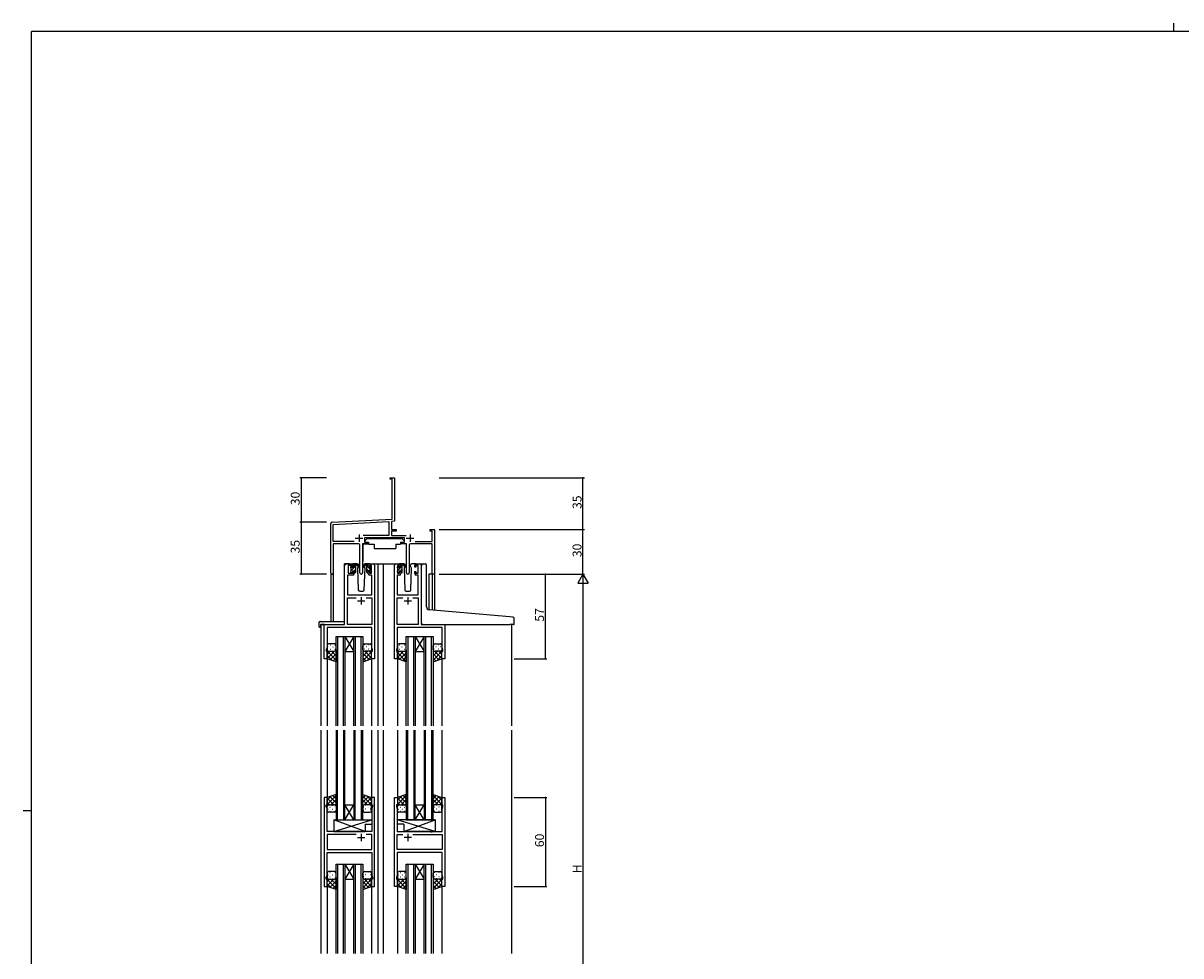
# Model space of a CAD drawing. Extents: x 0 to 1587, y 0 to 1128.
# Drawn here: x 0 to 780, y 500 to 1128 of the extents above; entities that cross this region are included whole.
import ezdxf

# ---------------------------------------------------------------- set-up
doc = ezdxf.new("R2010")
doc.units = 0
for name, color, linetype in [('YKK_11', 7, 'CONTINUOUS'), ('YKK_12', 2, 'CONTINUOUS'), ('YKK_13', 4, 'CONTINUOUS'), ('YKK_D', 6, 'CONTINUOUS'), ('YKK_ZWAK', 7, 'CONTINUOUS')]:
    doc.layers.add(name, color=color, linetype=linetype)
doc.styles.get("Standard").update_dxf_attribs({"font": 'ROMANS.SHX', "bigfont": 'EXTFONT.SHX'})

# ---------------------------------------------------------------- blocks, each defined once
blk = doc.blocks.new('A201')
at = {"layer": 'YKK_ZWAK', "color": 254, "linetype": 'Continuous'}
for p, q in [((571.000014, 409.99951), (21.000001, 409.99951)), ((21.000001, 34.999501), (21.000001, 409.99951)), ((19.000001, 222.499506), (21.000001, 222.499506))]:
    blk.add_line(p, q, dxfattribs=at)
at = {"layer": 'YKK_ZWAK', "color": 8, "linetype": 'Continuous'}
blk.add_line((296.010007, 411.99951), (296.010007, 409.99951), dxfattribs=at)

msp = doc.modelspace()

# ---------------------------------------------------------------- linework, layer by layer
at = {"layer": 'YKK_11', "color": 0, "linetype": 'ByBlock', "lineweight": -2, "ltscale": 0.5}
for p, q in [((247.43, 821.1), (247.43, 822)), ((247.43, 822), (250.43, 822)), ((248.8, 821.1), (247.43, 821.1)), ((248.8, 794.16), (248.8, 821.1)), ((250.43, 822), (250.43, 802.95)), ((250.43, 802.95), (250.31, 802.77)), ((250.31, 802.77), (250.31, 802.22)), ((250.31, 802.22), (250.43, 802.04)), ((250.43, 801.95), (250.31, 801.77)), ((250.31, 801.77), (250.31, 801.22)), ((250.31, 801.22), (250.43, 801.04)), ((250.43, 802.04), (250.43, 801.95)), ((250.43, 801.04), (250.43, 792.62)), ((207.43, 757.81), (207.43, 791.05)), ((208.38, 792.05), (248.8, 794.16)), ((209.06, 790.45), (246.6, 792.42)), ((209.06, 779.13), (209.06, 790.45)), ((246.6, 792.42), (246.6, 783.13)), ((250.43, 792.62), (248.23, 792.5)), ((248.23, 792.5), (248.23, 787)), ((246.6, 783.13), (229.12, 783.13)), ((257.03, 781.5), (230.23, 781.5)), ((230.23, 781.5), (230.23, 778.5)), ((248.23, 787), (251.43, 787)), ((251.43, 786.1), (248.23, 786.1)), ((248.23, 786.1), (248.23, 783.13)), ((248.23, 783.13), (258.14, 783.13)), ((251.43, 787), (251.43, 786.1)), ((257.03, 778.5), (257.03, 781.5)), ((274.43, 786.1), (274.43, 787)), ((274.43, 787), (277.43, 787)), ((275.8, 786.1), (274.43, 786.1)), ((275.8, 779.13), (275.8, 786.1)), ((277.43, 787), (277.43, 757)), ((223.08, 779.13), (209.06, 779.13)), ((223.08, 779.13), (209.06, 779.13)), ((225.98, 777.5), (209.06, 777.5)), ((209.06, 777.5), (209.06, 757.81)), ((226.98, 757.95), (226.98, 776.5)), ((232.23, 777.5), (228.88, 777.5)), ((228.88, 777.5), (228.88, 757.95)), ((230.23, 778.5), (232.23, 778.5)), ((232.23, 778.5), (232.23, 777.5)), ((255.03, 777.5), (255.03, 778.5)), ((255.03, 778.5), (257.03, 778.5)), ((258.38, 777.5), (255.03, 777.5)), ((258.38, 757.95), (258.38, 777.5)), ((260.28, 776.5), (260.28, 757.95)), ((275.8, 777.5), (261.28, 777.5)), ((264.18, 779.13), (275.8, 779.13)), ((275.8, 757), (275.8, 777.5)), ((277.43, 757), (275.8, 757))]:
    msp.add_line(p, q, dxfattribs=at)
at = {"layer": 'YKK_11', "color": 2, "ltscale": 0.5}
for p, q in [((223.93, 781.2), (228.93, 781.2)), ((226.43, 783.7), (226.43, 778.7)), ((258.33, 781.2), (263.33, 781.2)), ((260.83, 783.7), (260.83, 778.7))]:
    msp.add_line(p, q, dxfattribs=at)
at = {"layer": 'YKK_11', "color": 0, "linetype": 'ByBlock', "lineweight": -2}
for p, q in [((216.73, 723), (216.73, 763)), ((217.73, 764), (222.23, 764)), ((222.43, 762.8), (219.13, 762.8)), ((219.13, 762.8), (219.13, 757.6)), ((219.13, 757.6), (222.43, 757.6)), ((222.43, 761.7), (222.43, 762.8)), ((223.23, 761.7), (222.43, 761.7)), ((222.43, 757.6), (222.43, 758.7)), ((222.43, 758.7), (223.23, 758.7)), ((223.23, 763), (223.23, 761.7)), ((223.23, 758.7), (223.23, 757.4)), ((232.63, 761.7), (232.63, 763)), ((233.43, 761.7), (232.63, 761.7)), ((232.63, 757.4), (232.63, 758.7)), ((232.63, 758.7), (233.43, 758.7)), ((234.93, 762.8), (233.43, 762.8)), ((233.43, 762.8), (233.43, 761.7)), ((233.43, 758.7), (233.43, 757.6)), ((233.43, 757.6), (234.93, 757.6)), ((233.63, 764), (235.93, 764)), ((234.93, 757.6), (234.93, 762.8)), ((236.93, 763), (236.93, 700)), ((250.33, 700), (250.33, 763)), ((251.33, 764), (253.63, 764)), ((253.83, 762.8), (252.33, 762.8)), ((252.33, 762.8), (252.33, 757.6)), ((252.33, 757.6), (253.83, 757.6)), ((253.83, 761.7), (253.83, 762.8)), ((254.63, 761.7), (253.83, 761.7)), ((253.83, 757.6), (253.83, 758.7)), ((253.83, 758.7), (254.63, 758.7)), ((254.63, 763), (254.63, 761.7)), ((254.63, 758.7), (254.63, 757.4)), ((264.03, 761.7), (264.03, 763)), ((264.83, 761.7), (264.03, 761.7)), ((264.03, 757.4), (264.03, 758.7)), ((264.03, 758.7), (264.83, 758.7)), ((266.33, 762.8), (264.83, 762.8)), ((264.83, 762.8), (264.83, 761.7)), ((264.83, 758.7), (264.83, 757.6)), ((264.83, 757.6), (266.33, 757.6)), ((265.03, 764), (267.33, 764)), ((266.33, 757.6), (266.33, 762.8)), ((268.33, 763), (268.33, 723)), ((222.23, 756.4), (218.66, 756.4)), ((218.66, 756.4), (218.66, 743)), ((235, 756.4), (233.63, 756.4)), ((235, 743), (235, 756.4)), ((253.63, 756.4), (252.26, 756.4)), ((252.26, 756.4), (252.26, 743)), ((266.4, 756.4), (265.03, 756.4)), ((266.4, 743), (266.4, 756.4)), ((218.66, 743), (235, 743)), ((252.26, 743), (266.4, 743)), ((218.66, 723), (218.66, 741.07)), ((218.66, 741.07), (224.58, 741.07)), ((231.28, 741.07), (235, 741.07)), ((231.28, 741.07), (235, 741.07)), ((235, 741.07), (235, 723)), ((252.26, 723), (252.26, 741.07)), ((252.26, 741.07), (255.98, 741.07)), ((262.68, 741.07), (266.4, 741.07)), ((262.68, 741.07), (266.4, 741.07)), ((266.4, 741.07), (266.4, 723)), ((202.93, 700), (202.93, 723)), ((202.93, 723), (216.73, 723)), ((235, 721.07), (204.86, 721.07)), ((204.86, 721.07), (204.86, 707.73)), ((235, 723), (218.66, 723)), ((235, 715.95), (235, 721.07)), ((266.4, 723), (252.26, 723)), ((282.4, 721.07), (252.26, 721.07)), ((252.26, 721.07), (252.26, 715.95)), ((268.33, 723), (284.33, 723)), ((282.4, 707.73), (282.4, 721.07)), ((284.33, 723), (284.33, 700)), ((235.12, 715.77), (235, 715.95)), ((235, 715.04), (235.12, 715.22)), ((235, 714.95), (235, 715.04)), ((235.12, 714.77), (235, 714.95)), ((235, 714.04), (235.12, 714.22)), ((235, 707.73), (235, 714.04)), ((235.12, 715.22), (235.12, 715.77)), ((235.12, 714.22), (235.12, 714.77)), ((252.26, 715.95), (252.14, 715.77)), ((252.14, 715.77), (252.14, 715.22)), ((252.14, 715.22), (252.26, 715.04)), ((252.26, 714.95), (252.14, 714.77)), ((252.14, 714.77), (252.14, 714.22)), ((252.14, 714.22), (252.26, 714.04)), ((252.26, 715.04), (252.26, 714.95)), ((252.26, 714.04), (252.26, 707.73)), ((204.86, 707.73), (204.23, 706)), ((204.23, 706), (204.23, 705)), ((204.23, 705), (204.93, 705)), ((204.93, 705), (204.93, 700)), ((234.93, 700), (234.93, 705)), ((234.93, 705), (235.63, 705)), ((235.63, 706), (235, 707.73)), ((235.63, 705), (235.63, 706)), ((252.26, 707.73), (251.63, 706)), ((251.63, 706), (251.63, 705)), ((251.63, 705), (252.33, 705)), ((252.33, 705), (252.33, 700)), ((282.33, 700), (282.33, 705)), ((282.33, 705), (283.03, 705)), ((283.03, 706), (282.4, 707.73)), ((283.03, 705), (283.03, 706)), ((204.93, 700), (202.93, 700)), ((236.93, 700), (234.93, 700)), ((252.33, 700), (250.33, 700)), ((284.33, 700), (282.33, 700)), ((202.93, 606.5), (202.93, 546.5)), ((204.93, 606.5), (202.93, 606.5)), ((204.23, 600.5), (204.23, 601.5)), ((204.23, 601.5), (204.93, 601.5)), ((204.93, 601.5), (204.93, 606.5)), ((236.93, 606.5), (234.93, 606.5)), ((234.93, 606.5), (234.93, 601.5)), ((234.93, 601.5), (235.63, 601.5)), ((235.63, 601.5), (235.63, 600.5)), ((236.93, 546.5), (236.93, 606.5)), ((250.33, 546.5), (250.33, 606.5)), ((250.33, 606.5), (252.33, 606.5)), ((252.33, 601.5), (251.63, 601.5)), ((251.63, 601.5), (251.63, 600.5)), ((252.33, 606.5), (252.33, 601.5)), ((282.33, 601.5), (282.33, 606.5)), ((282.33, 606.5), (284.33, 606.5)), ((283.03, 601.5), (282.33, 601.5)), ((283.03, 600.5), (283.03, 601.5)), ((284.33, 606.5), (284.33, 546.5)), ((204.86, 598.77), (204.23, 600.5)), ((204.86, 583.5), (204.86, 598.77)), ((235.63, 600.5), (235, 598.77)), ((235, 598.77), (235, 583.5)), ((251.63, 600.5), (252.26, 598.77)), ((252.26, 598.77), (252.26, 583.5)), ((282.4, 598.77), (283.03, 600.5)), ((282.4, 583.5), (282.4, 598.77)), ((211.26, 583.5), (204.86, 583.5)), ((224.58, 581.57), (204.86, 581.57)), ((204.86, 581.57), (204.86, 571.43)), ((224.58, 581.57), (204.86, 581.57)), ((211.45, 583.35), (211.26, 583.5)), ((212.41, 583.35), (211.45, 583.35)), ((212.6, 583.5), (212.41, 583.35)), ((235, 583.5), (212.6, 583.5)), ((235, 581.57), (231.28, 581.57)), ((235, 571.43), (235, 581.57)), ((252.26, 583.5), (274.66, 583.5)), ((252.26, 571.43), (252.26, 581.57)), ((252.26, 581.57), (255.98, 581.57)), ((262.68, 581.57), (282.4, 581.57)), ((262.68, 581.57), (282.4, 581.57)), ((274.66, 583.5), (274.85, 583.35)), ((274.85, 583.35), (275.81, 583.35)), ((275.81, 583.35), (276, 583.5)), ((276, 583.5), (282.4, 583.5)), ((282.4, 581.57), (282.4, 571.43)), ((204.86, 571.43), (235, 571.43)), ((282.4, 571.43), (252.26, 571.43)), ((204.86, 554.23), (204.86, 569.5)), ((204.86, 569.5), (235, 569.5)), ((235, 569.5), (235, 562.45)), ((235, 562.45), (235.12, 562.27)), ((235.12, 562.27), (235.12, 561.72)), ((252.26, 562.45), (252.14, 562.27)), ((252.14, 562.27), (252.14, 561.72)), ((282.4, 569.5), (252.26, 569.5)), ((252.26, 569.5), (252.26, 562.45)), ((282.4, 554.23), (282.4, 569.5)), ((204.23, 552.5), (204.86, 554.23)), ((235.12, 561.72), (235, 561.54)), ((235, 561.54), (235, 561.45)), ((235, 561.45), (235.12, 561.27)), ((235.12, 560.72), (235, 560.54)), ((235, 560.54), (235, 554.23)), ((235, 554.23), (235.63, 552.5)), ((235.12, 561.27), (235.12, 560.72)), ((252.26, 554.23), (251.63, 552.5)), ((252.14, 561.72), (252.26, 561.54)), ((252.26, 561.45), (252.14, 561.27)), ((252.14, 561.27), (252.14, 560.72)), ((252.14, 560.72), (252.26, 560.54)), ((252.26, 561.54), (252.26, 561.45)), ((252.26, 560.54), (252.26, 554.23)), ((283.03, 552.5), (282.4, 554.23)), ((202.93, 546.5), (204.93, 546.5)), ((204.23, 551.5), (204.23, 552.5)), ((204.93, 551.5), (204.23, 551.5)), ((204.93, 546.5), (204.93, 551.5)), ((235.63, 551.5), (234.93, 551.5)), ((234.93, 551.5), (234.93, 546.5)), ((234.93, 546.5), (236.93, 546.5)), ((235.63, 552.5), (235.63, 551.5)), ((252.33, 546.5), (250.33, 546.5)), ((251.63, 552.5), (251.63, 551.5)), ((251.63, 551.5), (252.33, 551.5)), ((252.33, 551.5), (252.33, 546.5)), ((282.33, 546.5), (282.33, 551.5)), ((282.33, 551.5), (283.03, 551.5)), ((284.33, 546.5), (282.33, 546.5)), ((283.03, 551.5), (283.03, 552.5))]:
    msp.add_line(p, q, dxfattribs=at)
at = {"layer": 'YKK_11', "color": 2}
for p, q in [((227.93, 741.5), (227.93, 736.5)), ((259.33, 741.5), (259.33, 736.5)), ((225.43, 739), (230.43, 739)), ((256.83, 739), (261.83, 739)), ((225.43, 579.5), (230.43, 579.5)), ((227.93, 582), (227.93, 577)), ((261.83, 579.5), (256.83, 579.5)), ((259.33, 582), (259.33, 577))]:
    msp.add_line(p, q, dxfattribs=at)
at = {"layer": 'YKK_11', "color": 0, "linetype": 'ByBlock', "lineweight": -2, "ltscale": 0.5}
for centre, radius, start, end in [((208.43, 791.05), 1, 93.00003, 180), ((225.98, 776.5), 1, 0.00001, 89.99999), ((261.28, 776.5), 1, 90.00001, 179.99999), ((208.25, 757.81), 0.815, 179.99999, 0.00001), ((227.93, 757.95), 0.95, 179.99999, 0.00001), ((259.33, 757.95), 0.95, 179.99999, 0.00001)]:
    msp.add_arc(centre, radius, start, end, dxfattribs=at)
at = {"layer": 'YKK_11', "color": 0, "linetype": 'ByBlock', "lineweight": -2}
for centre, start, end in [((217.73, 763), 90.00001, 179.99999), ((222.23, 763), 0.00001, 89.99999), ((222.23, 757.4), 270.00001, 359.99999), ((233.63, 763), 90.00001, 179.99999), ((233.63, 757.4), 180.00001, 269.99999), ((235.93, 763), 0.00001, 89.99999), ((251.33, 763), 90.00001, 179.99999), ((253.63, 763), 0.00001, 89.99999), ((253.63, 757.4), 270.00001, 359.99999), ((265.03, 763), 90.00001, 179.99999), ((265.03, 757.4), 180.00001, 269.99999), ((267.33, 763), 0.00001, 89.99999)]:
    msp.add_arc(centre, 1, start, end, dxfattribs=at)
at = {"layer": 'YKK_12'}
for p, q in [((207.43, 757.81), (207.43, 725.18)), ((209.06, 757.81), (209.06, 725.18)), ((216.73, 723.3), (216.73, 764)), ((219.93, 764), (216.73, 764)), ((234.78, 764), (242.63, 764)), ((239.13, 764), (239.13, 654.75)), ((242.63, 764), (242.63, 654.75)), ((242.63, 764), (251.33, 764)), ((267.33, 764), (269.37, 764)), ((273.53, 757), (273.53, 733.03)), ((277.43, 757), (273.53, 757)), ((275.8, 757), (275.8, 732.82)), ((277.43, 757), (277.43, 732.68)), ((200.73, 723), (200.73, 654.75)), ((203.23, 723), (200.73, 723)), ((284.03, 723), (305.13, 723)), ((329.13, 723), (329.13, 654.75)), ((210.93, 654.75), (210.93, 714.99)), ((210.93, 714.99), (216.93, 714.99)), ((211.93, 714.99), (211.93, 654.75)), ((215.93, 654.75), (215.93, 714.99)), ((216.93, 714.99), (216.93, 654.75)), ((216.93, 714.99), (222.93, 714.99)), ((216.93, 714.99), (222.93, 704.99)), ((222.93, 714.99), (216.93, 704.99)), ((222.93, 654.75), (222.93, 714.99)), ((222.93, 714.99), (228.93, 714.99)), ((223.93, 714.99), (223.93, 654.75)), ((227.93, 654.75), (227.93, 714.99)), ((228.93, 714.99), (228.93, 654.75)), ((258.33, 654.75), (258.33, 714.99)), ((258.33, 714.99), (264.33, 714.99)), ((259.33, 714.99), (259.33, 654.75)), ((263.33, 654.75), (263.33, 714.99)), ((264.33, 714.99), (264.33, 654.75)), ((264.33, 714.99), (270.33, 714.99)), ((264.33, 714.99), (270.33, 704.99)), ((270.33, 714.99), (264.33, 704.99)), ((270.33, 654.75), (270.33, 714.99)), ((270.33, 714.99), (276.33, 714.99)), ((271.33, 714.99), (271.33, 654.75)), ((275.33, 654.75), (275.33, 714.99)), ((276.33, 714.99), (276.33, 654.75)), ((216.93, 704.99), (222.93, 704.99)), ((264.33, 704.99), (270.33, 704.99)), ((204.93, 700.5), (204.93, 654.75)), ((234.93, 700.5), (234.93, 654.75)), ((252.33, 700.5), (252.33, 654.75)), ((282.33, 700.5), (282.33, 654.75)), ((200.73, 651.75), (200.73, 501.25)), ((204.93, 651.75), (204.93, 606)), ((210.93, 651.75), (210.93, 591.5)), ((211.93, 591.5), (211.93, 651.75)), ((215.93, 651.75), (215.93, 591.5)), ((216.93, 591.5), (216.93, 651.75)), ((222.93, 651.75), (222.93, 591.5)), ((223.93, 591.5), (223.93, 651.75)), ((227.93, 651.75), (227.93, 591.5)), ((228.93, 591.5), (228.93, 651.75)), ((234.93, 651.75), (234.93, 606)), ((239.13, 651.75), (239.13, 501.25)), ((242.63, 651.75), (242.63, 501.25)), ((242.63, 651.75), (242.63, 501.25)), ((252.33, 651.75), (252.33, 606)), ((252.33, 651.75), (252.33, 606)), ((258.33, 651.75), (258.33, 591.5)), ((259.33, 591.5), (259.33, 651.75)), ((263.33, 651.75), (263.33, 591.5)), ((264.33, 591.5), (264.33, 651.75)), ((270.33, 651.75), (270.33, 591.5)), ((271.33, 591.5), (271.33, 651.75)), ((275.33, 651.75), (275.33, 591.5)), ((276.33, 591.5), (276.33, 651.75)), ((282.33, 651.75), (282.33, 606)), ((282.33, 651.75), (282.33, 606)), ((329.13, 651.75), (329.13, 501.25)), ((216.93, 601.5), (222.93, 601.5)), ((216.93, 591.5), (222.93, 601.5)), ((222.93, 591.5), (216.93, 601.5)), ((264.33, 601.5), (270.33, 601.5)), ((264.33, 591.5), (270.33, 601.5)), ((270.33, 591.5), (264.33, 601.5)), ((210.93, 591.5), (216.93, 591.5)), ((216.93, 591.5), (222.93, 591.5)), ((222.93, 591.5), (228.93, 591.5)), ((258.33, 591.5), (264.33, 591.5)), ((264.33, 591.5), (270.33, 591.5)), ((270.33, 591.5), (276.33, 591.5)), ((210.93, 501.25), (210.93, 561.5)), ((210.93, 561.5), (216.93, 561.5)), ((211.93, 561.5), (211.93, 501.25)), ((215.93, 501.25), (215.93, 561.5)), ((216.93, 561.5), (216.93, 501.25)), ((216.93, 561.5), (222.93, 561.5)), ((216.93, 561.5), (222.93, 551.5)), ((222.93, 561.5), (216.93, 551.5)), ((222.93, 501.25), (222.93, 561.5)), ((222.93, 561.5), (228.93, 561.5)), ((223.93, 561.5), (223.93, 501.25)), ((227.93, 501.25), (227.93, 561.5)), ((228.93, 561.5), (228.93, 501.25)), ((258.33, 501.25), (258.33, 561.5)), ((258.33, 561.5), (264.33, 561.5)), ((259.33, 561.5), (259.33, 501.25)), ((263.33, 501.25), (263.33, 561.5)), ((264.33, 561.5), (264.33, 501.25)), ((264.33, 561.5), (270.33, 561.5)), ((264.33, 561.5), (270.33, 551.5)), ((270.33, 561.5), (264.33, 551.5)), ((270.33, 501.25), (270.33, 561.5)), ((270.33, 561.5), (276.33, 561.5)), ((271.33, 561.5), (271.33, 501.25)), ((275.33, 501.25), (275.33, 561.5)), ((276.33, 561.5), (276.33, 501.25)), ((204.93, 547), (204.93, 501.25)), ((216.93, 551.5), (222.93, 551.5)), ((234.93, 547), (234.93, 501.25)), ((252.33, 547), (252.33, 501.25)), ((252.33, 547), (252.33, 501.25)), ((264.33, 551.5), (270.33, 551.5)), ((282.33, 547), (282.33, 501.25)), ((282.33, 547), (282.33, 501.25))]:
    msp.add_line(p, q, dxfattribs=at)
at = {"layer": 'YKK_13'}
for p, q in [((232.03, 781.1), (230.43, 779.5)), ((232.03, 781.1), (255.23, 781.1)), ((255.23, 781.1), (256.83, 779.5)), ((228.98, 777.2), (228.98, 765.5)), ((229.28, 777.5), (232.92, 777.5)), ((230.43, 779.5), (230.43, 778.5)), ((230.43, 778.5), (232.83, 778.5)), ((232.83, 778.5), (232.83, 778)), ((232.83, 778), (232.97, 777.2)), ((232.97, 777.2), (236.63, 777.2)), ((236.63, 777.2), (236.63, 774.2)), ((236.63, 774.2), (251.29, 774.2)), ((251.29, 777.2), (254.29, 777.2)), ((251.29, 777.2), (251.29, 774.2)), ((254.43, 778), (254.29, 777.2)), ((257.98, 777.5), (254.34, 777.5)), ((254.43, 778.5), (256.83, 778.5)), ((254.43, 778.5), (254.43, 778)), ((256.83, 779.5), (256.83, 778.5)), ((258.28, 777.2), (258.28, 765.5)), ((220.93, 761.49), (221.99, 762.55)), ((220.93, 761.3), (220.93, 761.9)), ((220.93, 758.3), (220.93, 758.8)), ((221.02, 762.11), (221.52, 762.61)), ((221.13, 759.44), (224.23, 762.54)), ((221.13, 759), (221.13, 761.1)), ((221.73, 758), (221.23, 758)), ((222.03, 762.4), (222.03, 762.06)), ((222.03, 759.2), (222.03, 758.3)), ((222.03, 759.2), (223.23, 759.2)), ((225.22, 764), (222.23, 764)), ((222.49, 761.6), (223.23, 761.6)), ((223.13, 759.2), (224.23, 760.3)), ((223.23, 761.6), (223.23, 763.7)), ((223.23, 759.2), (223.23, 758.3)), ((223.25, 763.81), (223.41, 763.97)), ((223.53, 764), (224.32, 764)), ((223.93, 758), (223.53, 758)), ((224.23, 763.5), (224.23, 764)), ((224.23, 758.3), (224.23, 762.9)), ((224.51, 763.93), (226.7, 761.88)), ((226.66, 761.53), (224.52, 763.23)), ((225.99, 762.07), (225.39, 761.03)), ((225.39, 761.03), (225.9, 746.46)), ((226.24, 762.5), (226.17, 762.38)), ((226.22, 763.03), (226.24, 762.5)), ((231.35, 763.93), (229.16, 761.88)), ((229.2, 761.53), (231.34, 763.23)), ((229.63, 762.5), (229.64, 763.03)), ((230.47, 761.03), (229.63, 762.5)), ((229.7, 762.38), (229.63, 762.5)), ((229.96, 746.46), (230.47, 761.03)), ((233.63, 764), (230.64, 764)), ((232.33, 764), (231.54, 764)), ((231.63, 763.5), (231.63, 764)), ((231.63, 758.3), (231.63, 762.9)), ((234.73, 759.44), (231.63, 762.54)), ((232.73, 759.2), (231.63, 760.3)), ((231.93, 758), (232.33, 758)), ((232.61, 763.81), (232.45, 763.97)), ((232.63, 761.6), (232.63, 763.7)), ((233.37, 761.6), (232.63, 761.6)), ((232.63, 759.2), (232.63, 758.3)), ((233.83, 759.2), (232.63, 759.2)), ((233.83, 762.4), (233.83, 762.06)), ((233.83, 759.2), (233.83, 758.3)), ((234.93, 761.49), (233.87, 762.55)), ((234.13, 758), (234.63, 758)), ((234.84, 762.11), (234.34, 762.61)), ((234.73, 759), (234.73, 761.1)), ((234.93, 761.3), (234.93, 761.9)), ((234.93, 758.3), (234.93, 758.8)), ((252.33, 761.46), (253.4, 762.53)), ((252.33, 761.3), (252.33, 761.9)), ((252.33, 758.3), (252.33, 758.8)), ((252.42, 762.11), (252.92, 762.61)), ((252.53, 759.41), (255.63, 762.51)), ((252.53, 759), (252.53, 761.1)), ((253.13, 758), (252.63, 758)), ((253.43, 762.4), (253.43, 762.06)), ((253.43, 759.2), (253.43, 758.3)), ((253.43, 759.2), (254.63, 759.2)), ((256.62, 764), (253.63, 764)), ((253.89, 761.6), (254.63, 761.6)), ((254.56, 759.2), (255.63, 760.27)), ((254.63, 761.6), (254.63, 763.7)), ((254.63, 759.2), (254.63, 758.3)), ((254.64, 763.77), (254.86, 763.99)), ((254.93, 764), (255.72, 764)), ((255.33, 758), (254.93, 758)), ((255.63, 763.5), (255.63, 764)), ((255.63, 758.3), (255.63, 762.9)), ((255.91, 763.93), (258.1, 761.88)), ((258.06, 761.53), (255.92, 763.23)), ((257.39, 762.07), (256.79, 761.03)), ((256.79, 761.03), (257.3, 746.46)), ((257.64, 762.5), (257.57, 762.38)), ((257.62, 763.03), (257.64, 762.5)), ((261.03, 762.5), (261.04, 763.03)), ((261.87, 761.03), (261.03, 762.5)), ((261.1, 762.38), (261.03, 762.5)), ((261.36, 746.46), (261.87, 761.03)), ((265.03, 764), (262.04, 764)), ((268.63, 733.45), (268.63, 763)), ((269.63, 764), (270.93, 764)), ((271.93, 734.99), (271.93, 763)), ((226.9, 745.5), (228.97, 745.5)), ((258.3, 745.5), (260.37, 745.5)), ((268.63, 723.98), (268.63, 733.45)), ((328.22, 728.24), (273.76, 733)), ((330.22, 728.06), (328.22, 728.24)), ((331.13, 723.28), (331.13, 727.06)), ((199.24, 724.18), (199.24, 721.81)), ((200.24, 725.18), (216.23, 725.18)), ((200.24, 721.3), (200.43, 721.3)), ((200.43, 722.7), (200.43, 721.8)), ((200.43, 721.3), (200.43, 721.8)), ((200.73, 723), (216.23, 723)), ((216.73, 724.18), (216.73, 724.68)), ((216.73, 723.5), (216.73, 724.18)), ((269.63, 722.98), (328.13, 722.98)), ((330.83, 722.98), (328.13, 722.98)), ((204.93, 709), (204.93, 706)), ((204.93, 700), (204.93, 706)), ((204.96, 705.76), (204.93, 705.73)), ((204.93, 705.03), (210.93, 699.03)), ((209.85, 705), (204.93, 700.08)), ((207.02, 705), (204.93, 702.9)), ((205.75, 707.92), (205.95, 707.92)), ((205.75, 705.09), (205.95, 705.09)), ((209.93, 710), (205.93, 710)), ((205.93, 705), (209.93, 705)), ((205.93, 705), (209.93, 705)), ((210.93, 703.25), (206.99, 699.31)), ((207.17, 709.33), (207.37, 709.33)), ((207.17, 706.5), (207.37, 706.5)), ((207.79, 705), (210.93, 701.86)), ((208.78, 707.92), (208.98, 707.92)), ((208.78, 705.09), (208.98, 705.09)), ((210.2, 709.33), (210.4, 709.33)), ((210.2, 706.5), (210.4, 706.5)), ((210.47, 705.15), (210.93, 704.68)), ((210.93, 706), (210.93, 709)), ((210.93, 706), (210.93, 698)), ((228.93, 706), (228.93, 709)), ((228.93, 706), (228.93, 698)), ((229.77, 705.12), (228.93, 704.28)), ((232.47, 705), (228.93, 701.46)), ((234.93, 704.63), (228.93, 698.63)), ((228.93, 703.65), (233.17, 699.41)), ((230.07, 709.33), (229.87, 709.33)), ((230.07, 706.5), (229.87, 706.5)), ((230.41, 705), (234.93, 700.48)), ((230.43, 710), (233.93, 710)), ((233.93, 705), (230.43, 705)), ((233.93, 705), (230.43, 705)), ((231.48, 707.92), (231.28, 707.92)), ((231.48, 705.09), (231.28, 705.09)), ((233.1, 709.33), (232.9, 709.33)), ((233.1, 706.5), (232.9, 706.5)), ((233.24, 705), (234.93, 703.3)), ((234.51, 707.92), (234.31, 707.92)), ((234.35, 705.09), (234.31, 705.09)), ((234.93, 709), (234.93, 706)), ((234.93, 700), (234.93, 706)), ((252.33, 709), (252.33, 706)), ((252.33, 700), (252.33, 706)), ((256.45, 705), (252.33, 700.88)), ((253.62, 705), (252.33, 703.7)), ((252.33, 704.23), (258.33, 698.23)), ((252.35, 707.92), (252.55, 707.92)), ((257.33, 710), (253.33, 710)), ((253.33, 705), (257.33, 705)), ((253.33, 705), (257.33, 705)), ((253.77, 709.33), (253.97, 709.33)), ((253.77, 706.5), (253.97, 706.5)), ((258.33, 704.05), (253.79, 699.51)), ((254.39, 705), (258.33, 701.06)), ((255.38, 707.92), (255.58, 707.92)), ((255.38, 705.09), (255.58, 705.09)), ((256.8, 709.33), (257, 709.33)), ((256.8, 706.5), (257, 706.5)), ((257.22, 705), (258.33, 703.88)), ((258.33, 706), (258.33, 709)), ((258.33, 706), (258.33, 698)), ((276.33, 706), (276.33, 709)), ((276.33, 706), (276.33, 698)), ((276.91, 705.26), (276.33, 704.68)), ((282.33, 705.03), (276.33, 699.03)), ((279.47, 705), (276.33, 701.86)), ((276.33, 703.25), (280.27, 699.31)), ((277.07, 709.33), (276.87, 709.33)), ((277.07, 706.5), (276.87, 706.5)), ((277.36, 705.05), (282.33, 700.08)), ((277.83, 710), (281.33, 710)), ((281.33, 705), (277.83, 705)), ((281.33, 705), (277.83, 705)), ((278.48, 707.92), (278.28, 707.92)), ((278.48, 705.09), (278.28, 705.09)), ((280.1, 709.33), (279.9, 709.33)), ((280.1, 706.5), (279.9, 706.5)), ((280.24, 705), (282.33, 702.9)), ((281.51, 707.92), (281.31, 707.92)), ((281.51, 705.09), (281.31, 705.09)), ((282.3, 705.76), (282.33, 705.73)), ((282.33, 709), (282.33, 706)), ((282.33, 700), (282.33, 706)), ((204.93, 702.2), (208.24, 698.89)), ((210.93, 698), (204.93, 700)), ((210.93, 700.42), (209.11, 698.6)), ((228.93, 700.82), (231.05, 698.7)), ((228.93, 698), (234.93, 700)), ((234.93, 701.8), (232.23, 699.09)), ((252.33, 701.4), (254.44, 699.29)), ((258.33, 698), (252.33, 700)), ((258.33, 701.22), (255.91, 698.8)), ((258.33, 698.39), (258.04, 698.09)), ((276.33, 700.42), (278.15, 698.6)), ((276.33, 698), (282.33, 700)), ((282.33, 702.2), (279.03, 698.89)), ((210.93, 608.5), (204.93, 606.5)), ((204.93, 601.86), (210.93, 607.86)), ((204.93, 604.69), (207.64, 607.4)), ((204.93, 606.5), (204.93, 600.5)), ((209.45, 601.5), (204.93, 606.02)), ((206.62, 601.5), (204.93, 603.19)), ((205.52, 601.41), (205.55, 601.41)), ((205.93, 601.5), (209.93, 601.5)), ((205.93, 601.5), (209.93, 601.5)), ((210.93, 602.84), (206.69, 607.08)), ((207.39, 601.5), (210.93, 605.04)), ((208.38, 601.41), (208.58, 601.41)), ((210.93, 605.67), (208.81, 607.79)), ((210.19, 601.46), (210.93, 602.21)), ((210.93, 600.5), (210.93, 608.5)), ((228.93, 600.5), (228.93, 608.5)), ((228.93, 608.5), (234.93, 606.5)), ((228.93, 606.07), (230.75, 607.89)), ((234.93, 601.46), (228.93, 607.46)), ((228.93, 603.24), (232.87, 607.18)), ((232.07, 601.5), (228.93, 604.64)), ((229.51, 601.23), (228.93, 601.81)), ((229.96, 601.44), (234.93, 606.42)), ((233.93, 601.5), (230.43, 601.5)), ((233.93, 601.5), (230.43, 601.5)), ((231.08, 601.41), (230.88, 601.41)), ((234.93, 604.29), (231.63, 607.6)), ((232.84, 601.5), (234.93, 603.59)), ((234.11, 601.41), (233.91, 601.41)), ((234.93, 606.5), (234.93, 600.5)), ((258.33, 608.5), (252.33, 606.5)), ((252.33, 601.86), (258.33, 607.86)), ((252.33, 604.69), (255.04, 607.4)), ((252.33, 606.5), (252.33, 600.5)), ((256.85, 601.5), (252.33, 606.02)), ((254.02, 601.5), (252.33, 603.19)), ((252.92, 601.41), (252.95, 601.41)), ((253.33, 601.5), (257.33, 601.5)), ((253.33, 601.5), (257.33, 601.5)), ((258.33, 602.84), (254.09, 607.08)), ((254.79, 601.5), (258.33, 605.04)), ((255.78, 601.41), (255.98, 601.41)), ((258.33, 605.67), (256.21, 607.79)), ((257.59, 601.46), (258.33, 602.21)), ((258.33, 600.5), (258.33, 608.5)), ((276.33, 600.5), (276.33, 608.5)), ((276.33, 608.5), (282.33, 606.5)), ((282.33, 601.86), (276.33, 607.86)), ((276.33, 605.67), (278.45, 607.79)), ((276.33, 602.84), (280.57, 607.08)), ((279.87, 601.5), (276.33, 605.04)), ((277.17, 601.37), (276.33, 602.21)), ((277.81, 601.5), (282.33, 606.02)), ((281.33, 601.5), (277.83, 601.5)), ((281.33, 601.5), (277.83, 601.5)), ((278.88, 601.41), (278.68, 601.41)), ((282.33, 604.69), (279.63, 607.4)), ((280.64, 601.5), (282.33, 603.19)), ((281.75, 601.41), (281.71, 601.41)), ((282.33, 606.5), (282.33, 600.5)), ((204.93, 597.5), (204.93, 600.5)), ((205.35, 598.58), (205.55, 598.58)), ((209.93, 596.5), (205.93, 596.5)), ((206.77, 599.99), (206.97, 599.99)), ((206.77, 597.16), (206.97, 597.16)), ((208.38, 598.58), (208.58, 598.58)), ((209.8, 599.99), (210, 599.99)), ((209.8, 597.16), (210, 597.16)), ((210.93, 600.5), (210.93, 597.5)), ((228.93, 600.5), (228.93, 597.5)), ((229.67, 599.99), (229.47, 599.99)), ((229.67, 597.16), (229.47, 597.16)), ((230.43, 596.5), (233.93, 596.5)), ((231.08, 598.58), (230.88, 598.58)), ((232.7, 599.99), (232.5, 599.99)), ((232.7, 597.16), (232.5, 597.16)), ((234.11, 598.58), (233.91, 598.58)), ((234.9, 600.73), (234.93, 600.76)), ((234.93, 597.5), (234.93, 600.5)), ((252.33, 597.5), (252.33, 600.5)), ((252.75, 598.58), (252.95, 598.58)), ((257.33, 596.5), (253.33, 596.5)), ((254.17, 599.99), (254.37, 599.99)), ((254.17, 597.16), (254.37, 597.16)), ((255.78, 598.58), (255.98, 598.58)), ((257.2, 599.99), (257.4, 599.99)), ((257.2, 597.16), (257.4, 597.16)), ((258.33, 600.5), (258.33, 597.5)), ((276.33, 600.5), (276.33, 597.5)), ((277.47, 599.99), (277.27, 599.99)), ((277.47, 597.16), (277.27, 597.16)), ((277.83, 596.5), (281.33, 596.5)), ((278.88, 598.58), (278.68, 598.58)), ((280.5, 599.99), (280.3, 599.99)), ((280.5, 597.16), (280.3, 597.16)), ((281.91, 598.58), (281.71, 598.58)), ((282.33, 597.5), (282.33, 600.5)), ((209.51, 591.5), (209.51, 583.5)), ((209.51, 591.5), (235, 591.5)), ((209.51, 583.5), (235, 591.5)), ((230.51, 583.5), (209.51, 591.5)), ((230.51, 588.5), (230.51, 583.5)), ((230.51, 588.5), (235, 588.5)), ((235, 591.5), (235, 588.5)), ((277.76, 591.5), (252.26, 591.5)), ((252.26, 591.5), (252.26, 588.5)), ((277.76, 583.5), (252.26, 591.5)), ((256.76, 588.5), (252.26, 588.5)), ((256.76, 583.5), (277.76, 591.5)), ((256.76, 588.5), (256.76, 583.5)), ((277.76, 591.5), (277.76, 583.5)), ((209.51, 583.5), (230.51, 583.5)), ((277.76, 583.5), (256.76, 583.5)), ((204.93, 555.5), (204.93, 552.5)), ((205.35, 554.42), (205.55, 554.42)), ((209.93, 556.5), (205.93, 556.5)), ((206.77, 555.83), (206.97, 555.83)), ((208.38, 554.42), (208.58, 554.42)), ((209.8, 555.83), (210, 555.83)), ((210.93, 552.5), (210.93, 555.5)), ((228.93, 552.5), (228.93, 555.5)), ((229.67, 555.83), (229.47, 555.83)), ((230.43, 556.5), (233.93, 556.5)), ((231.08, 554.42), (230.88, 554.42)), ((232.7, 555.83), (232.5, 555.83)), ((234.11, 554.42), (233.91, 554.42)), ((234.93, 555.5), (234.93, 552.5)), ((252.33, 555.5), (252.33, 552.5)), ((252.75, 554.42), (252.95, 554.42)), ((257.33, 556.5), (253.33, 556.5)), ((254.17, 555.83), (254.37, 555.83)), ((255.78, 554.42), (255.98, 554.42)), ((257.2, 555.83), (257.4, 555.83)), ((258.33, 552.5), (258.33, 555.5)), ((276.33, 552.5), (276.33, 555.5)), ((277.47, 555.83), (277.27, 555.83)), ((277.83, 556.5), (281.33, 556.5)), ((278.88, 554.42), (278.68, 554.42)), ((280.5, 555.83), (280.3, 555.83)), ((281.91, 554.42), (281.71, 554.42)), ((282.33, 555.5), (282.33, 552.5)), ((204.93, 546.5), (204.93, 552.5)), ((209.45, 551.5), (204.93, 546.98)), ((206.62, 551.5), (204.93, 549.8)), ((204.93, 551.13), (210.93, 545.13)), ((204.93, 548.3), (207.64, 545.59)), ((210.93, 544.5), (204.93, 546.5)), ((205.52, 551.59), (205.55, 551.59)), ((205.93, 551.5), (209.93, 551.5)), ((205.93, 551.5), (209.93, 551.5)), ((210.93, 550.15), (206.69, 545.91)), ((206.77, 553), (206.97, 553)), ((207.39, 551.5), (210.93, 547.96)), ((208.38, 551.59), (208.58, 551.59)), ((210.93, 547.32), (208.81, 545.2)), ((209.8, 553), (210, 553)), ((210.19, 551.53), (210.93, 550.78)), ((210.93, 552.5), (210.93, 544.5)), ((228.93, 552.5), (228.93, 544.5)), ((229.51, 551.76), (228.93, 551.18)), ((234.93, 551.53), (228.93, 545.53)), ((232.07, 551.5), (228.93, 548.36)), ((228.93, 549.75), (232.87, 545.81)), ((228.93, 546.92), (230.75, 545.1)), ((228.93, 544.5), (234.93, 546.5)), ((229.67, 553), (229.47, 553)), ((229.96, 551.55), (234.93, 546.58)), ((233.93, 551.5), (230.43, 551.5)), ((233.93, 551.5), (230.43, 551.5)), ((231.08, 551.59), (230.88, 551.59)), ((234.93, 548.7), (231.63, 545.39)), ((232.7, 553), (232.5, 553)), ((232.84, 551.5), (234.93, 549.4)), ((234.11, 551.59), (233.91, 551.59)), ((234.9, 552.26), (234.93, 552.23)), ((234.93, 546.5), (234.93, 552.5)), ((252.33, 546.5), (252.33, 552.5)), ((256.85, 551.5), (252.33, 546.98)), ((254.02, 551.5), (252.33, 549.8)), ((252.33, 551.13), (258.33, 545.13)), ((252.33, 548.3), (255.04, 545.59)), ((258.33, 544.5), (252.33, 546.5)), ((252.92, 551.59), (252.95, 551.59)), ((253.33, 551.5), (257.33, 551.5)), ((253.33, 551.5), (257.33, 551.5)), ((258.33, 550.15), (254.09, 545.91)), ((254.17, 553), (254.37, 553)), ((254.79, 551.5), (258.33, 547.96)), ((255.78, 551.59), (255.98, 551.59)), ((258.33, 547.32), (256.21, 545.2)), ((257.2, 553), (257.4, 553)), ((257.59, 551.53), (258.33, 550.78)), ((258.33, 552.5), (258.33, 544.5)), ((276.33, 552.5), (276.33, 544.5)), ((277.17, 551.62), (276.33, 550.78)), ((279.87, 551.5), (276.33, 547.96)), ((282.33, 551.13), (276.33, 545.13)), ((276.33, 550.15), (280.57, 545.91)), ((276.33, 547.32), (278.45, 545.2)), ((276.33, 544.5), (282.33, 546.5)), ((277.47, 553), (277.27, 553)), ((277.81, 551.5), (282.33, 546.98)), ((281.33, 551.5), (277.83, 551.5)), ((281.33, 551.5), (277.83, 551.5)), ((278.88, 551.59), (278.68, 551.59)), ((282.33, 548.3), (279.63, 545.59)), ((280.5, 553), (280.3, 553)), ((280.64, 551.5), (282.33, 549.8)), ((281.75, 551.59), (281.71, 551.59)), ((282.33, 546.5), (282.33, 552.5))]:
    msp.add_line(p, q, dxfattribs=at)
for centre, radius, start, end in [((229.28, 777.2), 0.3, 90, 180), ((257.98, 777.2), 0.3, 359.99647, 89.99647), ((221.23, 761.9), 0.3, 135, 180), ((221.13, 761.3), 0.2, 180, 270), ((221.13, 758.8), 0.2, 90, 180), ((221.23, 758.3), 0.3, 180, 270), ((221.73, 762.4), 0.3, 0, 135), ((221.73, 758.3), 0.3, 270, 0), ((222.03, 761.6), 0.25, 123.05573, 326.94427), ((221.73, 762.06), 0.3, 303.05573, 0), ((222.49, 761.3), 0.3, 90, 146.94427), ((223.53, 763.7), 0.3, 90, 180), ((223.53, 758.3), 0.3, 180, 270), ((223.93, 758.3), 0.3, 270, 0), ((224.23, 763.3), 0.2, 20.88332, 233.1301), ((223.93, 762.9), 0.3, 0, 53.1301), ((224.32, 763.7), 0.3, 49.89741, 90), ((224.7, 763.47), 0.3, 200.88332, 234.62002), ((225.22, 763), 1, 2, 90), ((226.78, 761.7), 0.2, 234.62002, 114.62002), ((229.08, 761.7), 0.2, 65.37998, 305.37998), ((230.64, 763), 1, 90, 178), ((231.16, 763.47), 0.3, 305.37998, 339.11668), ((231.54, 763.7), 0.3, 90, 130.10259), ((231.63, 763.3), 0.2, 306.8699, 159.11668), ((231.93, 762.9), 0.3, 126.8699, 180), ((231.93, 758.3), 0.3, 180, 270), ((232.33, 763.7), 0.3, 0, 90), ((232.33, 758.3), 0.3, 270, 0), ((233.37, 761.3), 0.3, 33.05573, 90), ((233.83, 761.6), 0.25, 213.05573, 56.94427), ((234.13, 762.4), 0.3, 45, 180), ((234.13, 762.06), 0.3, 180, 236.94427), ((234.13, 758.3), 0.3, 180, 270), ((234.63, 758.3), 0.3, 270, 0), ((234.73, 761.3), 0.2, 270, 0), ((234.73, 758.8), 0.2, 0, 90), ((234.63, 761.9), 0.3, 0, 45), ((252.63, 761.9), 0.3, 135, 180), ((252.53, 761.3), 0.2, 180, 270), ((252.53, 758.8), 0.2, 90, 180), ((252.63, 758.3), 0.3, 180, 270), ((253.13, 762.4), 0.3, 0, 135), ((253.13, 758.3), 0.3, 270, 0), ((253.43, 761.6), 0.25, 123.05573, 326.94427), ((253.13, 762.06), 0.3, 303.05573, 0), ((253.89, 761.3), 0.3, 90, 146.94427), ((254.93, 763.7), 0.3, 90, 180), ((254.93, 758.3), 0.3, 180, 270), ((255.33, 758.3), 0.3, 270, 0), ((255.63, 763.3), 0.2, 20.88332, 233.1301), ((255.33, 762.9), 0.3, 0, 53.1301), ((255.72, 763.7), 0.3, 49.89741, 90), ((256.1, 763.47), 0.3, 200.88332, 234.62002), ((256.62, 763), 1, 2, 90), ((258.18, 761.7), 0.2, 234.62002, 114.62002), ((262.04, 763), 1, 90, 178), ((269.63, 763), 1, 90, 180), ((270.93, 763), 1, 0, 90), ((226.9, 746.5), 1, 182, 270), ((228.97, 746.5), 1, 270, 358), ((258.3, 746.5), 1, 182, 270), ((260.37, 746.5), 1, 270, 358), ((273.93, 734.99), 2, 180, 265), ((330.13, 727.06), 1, 0, 85), ((200.24, 724.18), 1, 90.00506, 180), ((199.71, 721.79), 0.462, 177.95347, 223.0495), ((200.01, 722.43), 1.15, 236.12301, 281.50529), ((200.73, 722.7), 0.3, 90, 180), ((216.23, 724.68), 0.5, 0, 90.0011), ((216.23, 723.5), 0.5, 270, 0), ((269.63, 723.98), 1, 180, 224.427), ((269.63, 723.98), 1, 224.427, 270), ((269.63, 723.98), 1, 224.427, 238.63306), ((330.83, 723.28), 0.3, 270, 0), ((205.93, 709), 1, 90.0001, 180.0001), ((205.93, 706), 1, 180.0001, 270.0001), ((205.93, 706), 1, 180.0001, 270.0001), ((209.93, 709), 1, 0.0001, 90.0001), ((209.93, 706), 1, 270.0001, 0.0001), ((209.93, 706), 1, 270.0001, 0.0001), ((230.37, 708.46), 1.53, 87.6883, 159.69129), ((230.37, 706.53), 1.53, 200.30854, 272.31156), ((230.37, 706.53), 1.53, 200.30854, 272.31156), ((233.93, 709), 1, 359.9999, 89.9999), ((233.93, 706), 1, 269.9999, 359.9999), ((233.93, 706), 1, 269.9999, 359.9999), ((253.33, 709), 1, 90.0001, 180.0001), ((253.33, 706), 1, 180.0001, 270.0001), ((253.33, 706), 1, 180.0001, 270.0001), ((257.33, 709), 1, 0.0001, 90.0001), ((257.33, 706), 1, 270.0001, 0.0001), ((257.33, 706), 1, 270.0001, 0.0001), ((277.77, 708.46), 1.53, 87.6883, 159.69129), ((277.77, 706.53), 1.53, 200.30854, 272.31156), ((277.77, 706.53), 1.53, 200.30854, 272.31156), ((281.33, 709), 1, 359.9999, 89.9999), ((281.33, 706), 1, 269.9999, 359.9999), ((281.33, 706), 1, 269.9999, 359.9999), ((205.93, 600.5), 1, 89.9999, 179.9999), ((205.93, 600.5), 1, 89.9999, 179.9999), ((209.93, 600.5), 1, 359.9999, 89.9999), ((209.93, 600.5), 1, 359.9999, 89.9999), ((230.37, 599.96), 1.53, 87.68844, 159.69146), ((230.37, 599.96), 1.53, 87.68844, 159.69146), ((233.93, 600.5), 1, 0.0001, 90.0001), ((233.93, 600.5), 1, 0.0001, 90.0001), ((253.33, 600.5), 1, 89.9999, 179.9999), ((253.33, 600.5), 1, 89.9999, 179.9999), ((257.33, 600.5), 1, 359.9999, 89.9999), ((257.33, 600.5), 1, 359.9999, 89.9999), ((277.77, 599.96), 1.53, 87.68844, 159.69146), ((277.77, 599.96), 1.53, 87.68844, 159.69146), ((281.33, 600.5), 1, 0.0001, 90.0001), ((281.33, 600.5), 1, 0.0001, 90.0001), ((205.93, 597.5), 1, 179.9999, 269.9999), ((209.93, 597.5), 1, 269.9999, 359.9999), ((230.37, 598.03), 1.53, 200.30871, 272.3117), ((233.93, 597.5), 1, 270.0001, 0.0001), ((253.33, 597.5), 1, 179.9999, 269.9999), ((257.33, 597.5), 1, 269.9999, 359.9999), ((277.77, 598.03), 1.53, 200.30871, 272.3117), ((281.33, 597.5), 1, 270.0001, 0.0001), ((205.93, 555.5), 1, 90.0001, 180.0001), ((209.93, 555.5), 1, 0.0001, 90.0001), ((230.37, 554.96), 1.53, 87.6883, 159.69129), ((233.93, 555.5), 1, 359.9999, 89.9999), ((253.33, 555.5), 1, 90.0001, 180.0001), ((257.33, 555.5), 1, 0.0001, 90.0001), ((277.77, 554.96), 1.53, 87.6883, 159.69129), ((281.33, 555.5), 1, 359.9999, 89.9999), ((205.93, 552.5), 1, 180.0001, 270.0001), ((205.93, 552.5), 1, 180.0001, 270.0001), ((209.93, 552.5), 1, 270.0001, 0.0001), ((209.93, 552.5), 1, 270.0001, 0.0001), ((230.37, 553.03), 1.53, 200.30854, 272.31156), ((230.37, 553.03), 1.53, 200.30854, 272.31156), ((233.93, 552.5), 1, 269.9999, 359.9999), ((233.93, 552.5), 1, 269.9999, 359.9999), ((253.33, 552.5), 1, 180.0001, 270.0001), ((253.33, 552.5), 1, 180.0001, 270.0001), ((257.33, 552.5), 1, 270.0001, 0.0001), ((257.33, 552.5), 1, 270.0001, 0.0001), ((277.77, 553.03), 1.53, 200.30854, 272.31156), ((277.77, 553.03), 1.53, 200.30854, 272.31156), ((281.33, 552.5), 1, 269.9999, 359.9999), ((281.33, 552.5), 1, 269.9999, 359.9999)]:
    msp.add_arc(centre, radius, start, end, dxfattribs=at)
at = {"layer": 'YKK_D'}
for p, q in [((204.43, 822), (186.43, 822)), ((187.43, 822), (187.43, 792)), ((280.43, 822), (378.43, 822)), ((377.43, 787), (377.43, 822)), ((204.43, 792), (186.43, 792)), ((280.43, 787), (378.43, 787)), ((331.13, 757), (353.13, 757)), ((352.13, 700), (352.13, 757)), ((331.13, 700), (353.13, 700)), ((331.13, 606.5), (353.13, 606.5)), ((352.13, 606.5), (352.13, 546.5)), ((331.13, 546.5), (353.13, 546.5))]:
    msp.add_line(p, q, dxfattribs=at)
at = {"layer": 'YKK_D', "ltscale": 1.5}
for p, q in [((204.43, 792), (186.43, 792)), ((187.43, 792), (187.43, 757)), ((280.43, 787), (378.43, 787)), ((377.43, 757), (377.43, 787)), ((204.43, 757), (186.43, 757)), ((280.43, 757), (378.43, 757)), ((280.43, 757), (378.43, 757)), ((377.43, 750), (377.43, 364))]:
    msp.add_line(p, q, dxfattribs=at)
at = {"layer": 'YKK_D', "lineweight": -2}
for p, q in [((377.43, 757), (373.93, 750.93)), ((373.93, 750.93), (380.93, 750.93)), ((377.43, 757), (380.93, 750.93)), ((377.43, 757), (377.43, 744.87))]:
    msp.add_line(p, q, dxfattribs=at)
at = {"layer": 'YKK_D', "linetype": 'ByBlock', "const_width": 0.85}
for points in [[(187.43, 821.89, 1), (187.43, 822.1, 1)], [(377.43, 821.89, 1), (377.43, 822.1, 1)], [(187.43, 791.89, 1), (187.43, 792.1, 1)], [(187.43, 792.1, 1), (187.43, 791.89, 1)], [(377.43, 786.89, 1), (377.43, 787.1, 1)], [(377.43, 787.1, 1), (377.43, 786.89, 1)], [(187.43, 757.1, 1), (187.43, 756.89, 1)], [(352.13, 756.89, 1), (352.13, 757.1, 1)], [(352.13, 700.1, 1), (352.13, 699.89, 1)], [(352.13, 606.39, 1), (352.13, 606.6, 1)], [(352.13, 546.6, 1), (352.13, 546.39, 1)]]:
    msp.add_lwpolyline(points, format="xyb", close=True, dxfattribs=at)

# ---------------------------------------------------------------- block references
at = {"layer": 'YKK_ZWAK', "xscale": 2.8, "yscale": 2.8, "zscale": 2.8}
msp.add_blockref('A201', (-53.2, -25.2), dxfattribs=at)

# ---------------------------------------------------------------- texts
at = {"layer": 'YKK_D'}
for s, p in [('30', (186.43, 803.48)), ('35', (376.43, 800.98)), ('35', (186.43, 770.98)), ('30', (376.43, 768.48)), ('57', (351.13, 724.98)), ('60', (351.13, 572.98)), ('H', (376.43, 555.4))]:
    msp.add_text(s, height=6, rotation=90, dxfattribs=at).set_placement(p)

doc.saveas('drawing.dxf')
